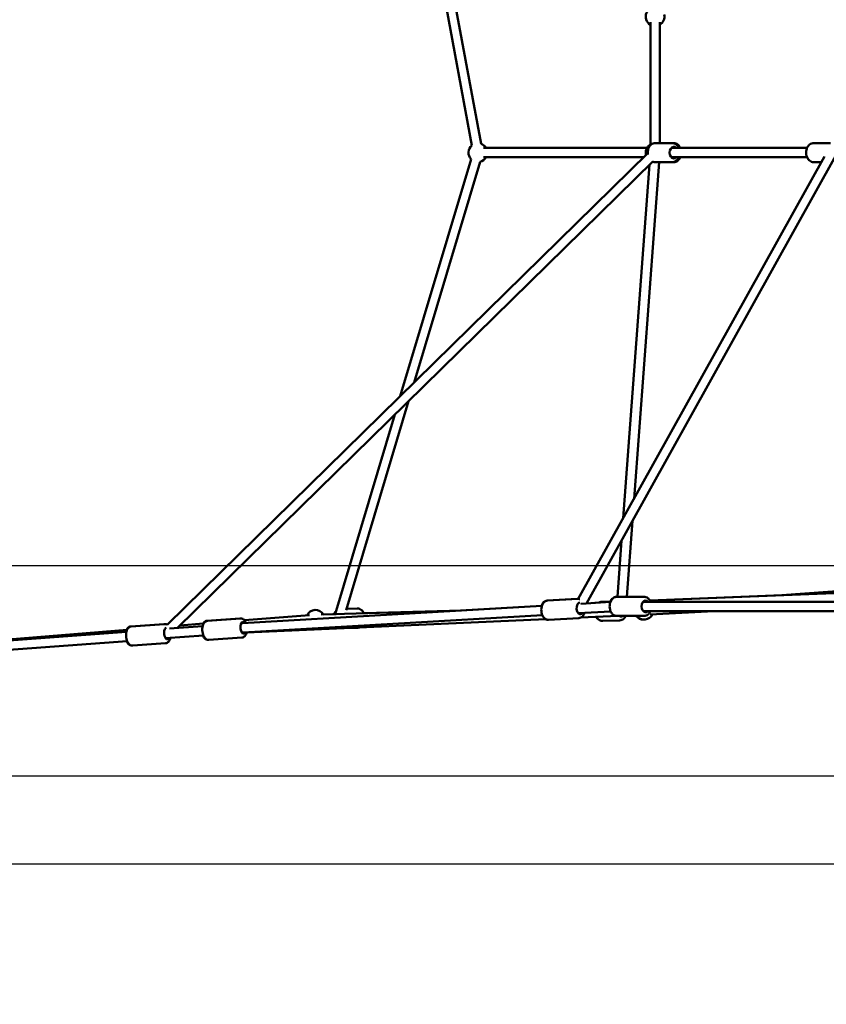
# Model space of a CAD drawing. Units: millimetres. Extents: x -30513 to 69970, y 111971 to 148867.
# Drawn here: x 54323 to 56045, y 113558 to 115659 of the extents above; entities that cross this region are included whole.
import ezdxf

# ---------------------------------------------------------------- set-up
doc = ezdxf.new("R2010")
doc.units = ezdxf.units.MM
doc.layers.add('MD_Visible', color=7, linetype='Continuous', lineweight=50)
doc.styles.get("Standard").update_dxf_attribs({"font": 'arial.ttf'})
doc.dimstyles.new('asd', dxfattribs={"dimtxt": 300, "dimasz": 100, "dimexe": 1.25, "dimexo": 0.625, "dimgap": 80, "dimtad": 1, "dimdec": 0, "dimlfac": 0.1, "dimrnd": 5, "dimtxsty": 'Standard', "dimcen": 0, "dimadec": 0, "dimazin": 0, "dimtfac": 1, "dimtdec": 0, "dimtmove": 2, "dimatfit": 3, "dimfxl": 1, "dimarcsym": 0})

# ---------------------------------------------------------------- blocks, each defined once
blk = doc.blocks.new('CustomObjectsInViewport6_0')
at = {"layer": 'MD_Visible', "extrusion": (0, 1, 0)}
for p, q in [((45053.6, 38732.1), (45208.6, 37895.1)), ((45076.4, 38719), (45228.3, 37898.7)), ((45589.7, 38158.3), (45589.6, 37895.5)), ((45609.7, 38158.3), (45609.6, 37900.3)), ((45609.7, 37900.3), (45609.7, 38152.7)), ((45582.4, 37889.8), (45233.8, 37889.9)), ((45238.9, 37889.9), (45582.4, 37889.8)), ((45636, 37900.3), (45600, 37900.3)), ((45924.3, 37889.8), (45634.3, 37889.8)), ((45639.6, 37900.3), (45636, 37900.3)), ((45924.3, 37889.9), (45650, 37889.8)), ((45938.2, 37900.3), (45974.3, 37900.3)), ((45584, 37878.6), (44558.3, 36872.2)), ((45594.6, 37860.9), (44580.1, 36865.5)), ((45207.1, 37866.2), (45055.9, 37360.4)), ((45226.2, 37860.4), (45085.4, 37389.3)), ((45575.1, 37869.8), (45233.8, 37869.9)), ((45961.4, 37871.5), (45435.7, 36927.5)), ((45985.5, 37873.7), (45453.4, 36918)), ((45924.3, 37869.8), (45634.3, 37869.8)), ((45531.7, 37099.8), (45587.8, 37854.2)), ((45554.8, 37141.3), (45608.2, 37859.3)), ((45636, 37859.3), (45600, 37859.3)), ((45639.6, 37859.3), (45636, 37859.3)), ((45938.2, 37859.3), (45954.6, 37859.3)), ((45073.6, 37349.7), (44940.1, 36903.2)), ((45044, 37320.7), (44916.8, 36895.2)), ((45539.2, 36932.1), (45551.3, 37093.9)), ((45519.2, 36932.1), (45528.1, 37052.3)), ((46255.4, 36963.9), (45870.5, 36935.4)), ((45872.3, 36935.5), (46260.4, 36964.3)), ((45588.5, 36924.3), (46262, 36950.8)), ((45433.7, 36927.5), (45369.2, 36923.8)), ((45434.6, 36927.5), (45370.1, 36923.8)), ((45441.1, 36917.3), (45504.5, 36921)), ((45480.1, 36919.6), (45453.4, 36918.1)), ((45504.9, 36922.1), (45486.6, 36921.6)), ((45486.8, 36921.6), (45504.9, 36922.1)), ((45518.7, 36932.1), (45517.8, 36932.1)), ((45576, 36932.1), (45518.7, 36932.1)), ((45574.2, 36921.6), (46136, 36921.6)), ((45871.1, 36935.5), (45588.5, 36924.3)), ((44719.5, 36875.8), (45358.1, 36912.6)), ((44886.8, 36894.3), (45186, 36902.7)), ((44892, 36894.5), (44919.2, 36895.2)), ((44964.2, 36907), (44941, 36906.3)), ((44978.5, 36896.9), (45186.6, 36902.7)), ((45358.1, 36912.6), (45184.7, 36902.6)), ((45435.8, 36897), (45505, 36901)), ((45574.2, 36901.6), (46136, 36901.6)), ((45589.2, 36894.2), (45725.1, 36901.6)), ((44551, 36874), (44480.6, 36868.8)), ((44552.1, 36874), (44481.7, 36868.8)), ((44585.5, 36870.8), (44636.2, 36874.9)), ((44643.3, 36880.8), (44713.7, 36886)), ((44644.5, 36880.8), (44714.9, 36886)), ((44716.3, 36875.6), (44719.4, 36875.8)), ((44720.8, 36855.9), (45359.3, 36892.6)), ((44723.5, 36881.9), (44862, 36893)), ((44728.1, 36856.1), (45366.4, 36884.3)), ((45437, 36886.5), (45372.4, 36882.8)), ((45440.9, 36887.6), (45520.8, 36891.1)), ((45488, 36880.6), (45524, 36881.6)), ((45576, 36891.1), (45518.7, 36891.1)), ((43827, 36809.8), (44471.4, 36857.5)), ((43830.3, 36810.1), (44472.9, 36861.7)), ((44563.4, 36864.3), (44634.1, 36869.5)), ((44717.8, 36855.7), (44720.8, 36855.9)), ((44717.8, 36855.6), (44722.3, 36855.8)), ((44965.3, 36866), (44931.2, 36865.1)), ((43828.9, 36789.9), (44472.9, 36837.5)), ((44555.1, 36833.1), (44484.8, 36827.9)), ((44555, 36843.6), (44635.6, 36849.6)), ((44647.5, 36839.9), (44717.9, 36845.1))]:
    blk.add_line(p, q, dxfattribs=at)
at = {"layer": 'MD_Visible', "extrusion": (2.17122e-16, 4.41235e-46, -1)}
blk.add_arc((-45599.7, 38170), 20, 300.0133, 107.3258, dxfattribs=at)
at = {"layer": 'MD_Visible', "extrusion": (2.17122e-16, 2.60569e-45, -1)}
blk.add_arc((-45599.7, 38170), 20, 167.3258, 240.0133, dxfattribs=at)
at = {"layer": 'MD_Visible', "extrusion": (2.17122e-16, 5.74148e-46, -1)}
blk.add_arc((-45221.6, 37879.9), 20, 316.5239, 49.5099, dxfattribs=at)
at = {"layer": 'MD_Visible', "extrusion": (2.17122e-16, 1.01971e-44, -1)}
blk.add_arc((-45221.6, 37879.9), 20, 109.5099, 150.0084, dxfattribs=at)
at = {"layer": 'MD_Visible', "extrusion": (2.17122e-16, -4.50633e-42, -1)}
blk.add_arc((-45599.7, 37879.8), 20, 345.8556, 59.5681, dxfattribs=at)
at = {"layer": 'MD_Visible', "extrusion": (2.17122e-16, -1.11697e-44, -1)}
blk.add_arc((-45221.6, 37879.9), 20, 210.0084, 256.7594, dxfattribs=at)
at = {"layer": 'MD_Visible', "extrusion": (2.17122e-16, 2.65191e-42, -1)}
blk.add_arc((-44875, 36884), 20, 25.4077, 148.4264, dxfattribs=at)
at = {"layer": 'MD_Visible', "extrusion": (2.17122e-16, -1.0259e-43, -1)}
blk.add_arc((-45576.5, 36903.5), 20, 206.9016, 321.4331, dxfattribs=at)
at = {"layer": 'MD_Visible', "extrusion": (2.17122e-16, -1.38862e-42, -1)}
blk.add_arc((-45575, 36903.5), 20, 267.8754, 321.4331, dxfattribs=at)
at = {"layer": 'MD_Visible', "extrusion": (2.17122e-16, -7.53198e-45, -1)}
blk.add_ellipse((45639.6, 37879.8), major_axis=(0, 12.5), ratio=0.707258, start_param=2.498092, end_param=6.926686, dxfattribs=at)
at = {"layer": 'MD_Visible', "extrusion": (2.17122e-16, -2.52836e-30, -1)}
blk.add_ellipse((45439.8, 36907.2), major_axis=(-0.7, 12.5), ratio=0.602715, start_param=2.498092, end_param=6.278046, dxfattribs=at)
at = {"layer": 'MD_Visible', "extrusion": (2.17122e-16, -3.49063e-42, -1)}
blk.add_ellipse((45579.5, 36911.6), major_axis=(0, 12.5), ratio=0.707258, start_param=2.498092, end_param=6.926686, dxfattribs=at)
at = {"layer": 'MD_Visible', "extrusion": (2.17122e-16, -5.0105e-30, -1)}
blk.add_ellipse((44720.7, 36865.9), major_axis=(-0.9, 12.5), ratio=0.490887, start_param=2.507573, end_param=6.935893, dxfattribs=at)
at = {"layer": 'MD_Visible', "extrusion": (3.23703e-16, 1.3013e-17, -1)}
for start_param, end_param in [(0.42795, 3.039237), (3.039237, 3.146101), (0.004509, 0.42795)]:
    blk.add_ellipse((44720.1, 36865.9), major_axis=(0.66, -9.98), ratio=0.549255, start_param=start_param, end_param=end_param, dxfattribs=at)
at = {"layer": 'MD_Visible', "extrusion": (2.17122e-16, 1.48065e-30, -1)}
blk.add_ellipse((45527, 36902.2), major_axis=(-0.3, 12.5), ratio=0.70712, start_param=2.682071, end_param=3.640521, dxfattribs=at)
at = {"layer": 'MD_Visible', "extrusion": (2.17122e-16, -1.85506e-30, -1)}
blk.add_ellipse((44558, 36853.9), major_axis=(-0.9, 12.5), ratio=0.490887, start_param=2.498092, end_param=6.144523, dxfattribs=at)
at = {"layer": 'MD_Visible'}
for points, knots in [([(45584.3, 37876.1), (45584.1, 37877.2), (45584, 37878.3), (45584, 37881.6), (45584.2, 37883.9), (45585.2, 37888.2), (45586, 37890.2), (45588.1, 37893.9), (45589.4, 37895.5), (45592.4, 37898.1), (45594, 37899), (45597.2, 37900.1), (45598.6, 37900.3), (45600, 37900.3)], [2.945893, 2.945893, 2.945893, 2.945893, 3.119935, 3.119935, 3.470851, 3.470851, 3.821309, 3.821309, 4.164341, 4.164341, 4.478127, 4.478127, 4.712389, 4.712389, 4.712389, 4.712389]), ([(45650, 37889.8), (45649.7, 37890.6), (45649.3, 37891.3), (45647.9, 37893.9), (45646.6, 37895.5), (45643.6, 37898.1), (45641.9, 37899), (45638.8, 37900.1), (45637.4, 37900.3), (45636, 37900.3)], [6.827841, 6.827841, 6.827841, 6.827841, 6.962901, 6.962901, 7.305934, 7.305934, 7.619719, 7.619719, 7.853982, 7.853982, 7.853982, 7.853982]), ([(45639.6, 37900.3), (45641.1, 37900.3), (45642.7, 37900), (45645.8, 37898.9), (45647.2, 37898), (45649.9, 37895.7), (45651.1, 37894.2), (45652.6, 37891.7), (45653.1, 37890.8), (45653.5, 37889.8)], [1.570796, 1.570796, 1.570796, 1.570796, 1.83563, 1.83563, 2.11506, 2.11506, 2.428388, 2.428388, 2.596474, 2.596474, 2.596474, 2.596474]), ([(45938.2, 37859.3), (45936.6, 37859.3), (45935, 37859.6), (45932, 37860.8), (45930.6, 37861.7), (45927.9, 37864), (45926.7, 37865.5), (45924.6, 37868.8), (45923.8, 37870.8), (45922.6, 37875), (45922.3, 37877.2), (45922.2, 37881.6), (45922.5, 37883.9), (45923.5, 37888.2), (45924.3, 37890.2), (45926.4, 37893.9), (45927.7, 37895.5), (45930.7, 37898.1), (45932.3, 37899), (45935.4, 37900.1), (45936.8, 37900.3), (45938.2, 37900.3)], [1.570796, 1.570796, 1.570796, 1.570796, 1.83563, 1.83563, 2.11506, 2.11506, 2.428388, 2.428388, 2.769745, 2.769745, 3.119935, 3.119935, 3.470851, 3.470851, 3.821309, 3.821309, 4.164341, 4.164341, 4.478127, 4.478127, 4.712389, 4.712389, 4.712389, 4.712389]), ([(45600, 37859.3), (45598.4, 37859.3), (45596.8, 37859.6), (45595, 37860.3), (45594.6, 37860.5), (45594.3, 37860.6)], [1.5707963, 1.5707963, 1.5707963, 1.5707963, 1.8356305, 1.8356305, 1.8965196, 1.8965196, 1.8965196, 1.8965196]), ([(45636, 37859.3), (45637.6, 37859.3), (45639.2, 37859.6), (45642.2, 37860.8), (45643.7, 37861.7), (45646.4, 37864), (45647.6, 37865.5), (45649.1, 37868), (45649.6, 37868.9), (45650, 37869.8)], [4.712389, 4.712389, 4.712389, 4.712389, 4.977223, 4.977223, 5.256653, 5.256653, 5.569981, 5.569981, 5.73853, 5.73853, 5.73853, 5.73853]), ([(45653.5, 37869.8), (45653.2, 37869.1), (45652.8, 37868.3), (45651.4, 37865.8), (45650.1, 37864.2), (45647.1, 37861.6), (45645.5, 37860.6), (45642.4, 37859.6), (45641, 37859.3), (45639.6, 37859.3)], [3.686248, 3.686248, 3.686248, 3.686248, 3.821309, 3.821309, 4.164341, 4.164341, 4.478127, 4.478127, 4.712389, 4.712389, 4.712389, 4.712389]), ([(45372.4, 36882.8), (45371.1, 36882.8), (45369.7, 36883), (45367, 36883.9), (45365.7, 36884.6), (45363.2, 36886.6), (45362, 36887.9), (45359.9, 36891.1), (45359, 36893), (45357.7, 36897.1), (45357.2, 36899.3), (45356.8, 36903.7), (45356.9, 36905.9), (45357.4, 36910.2), (45357.9, 36912.3), (45359.5, 36916.1), (45360.5, 36917.9), (45363, 36920.8), (45364.5, 36922), (45367.4, 36923.3), (45368.7, 36923.7), (45370.1, 36923.8)], [0.719996, 0.719996, 0.719996, 0.719996, 0.955559, 0.955559, 1.212341, 1.212341, 1.523131, 1.523131, 1.877359, 1.877359, 2.236192, 2.236192, 2.59191, 2.59191, 2.949487, 2.949487, 3.308063, 3.308063, 3.631207, 3.631207, 3.861589, 3.861589, 3.861589, 3.861589]), ([(45369.2, 36923.8), (45367.8, 36923.7), (45366.4, 36923.3), (45363.9, 36922.1), (45362.7, 36921.3), (45360.4, 36919), (45359.4, 36917.5), (45358, 36914.9), (45357.6, 36913.7), (45357.2, 36912.6)], [2.421566, 2.421566, 2.421566, 2.421566, 2.657024, 2.657024, 2.913719, 2.913719, 3.224494, 3.224494, 3.432356, 3.432356, 3.432356, 3.432356]), ([(45439.2, 36926.8), (45439, 36926.8), (45438.8, 36926.9), (45437.3, 36927.4), (45436, 36927.6), (45434.6, 36927.5)], [8.4395141, 8.4395141, 8.4395141, 8.4395141, 8.4743998, 8.4743998, 8.7047819, 8.7047819, 8.7047819, 8.7047819]), ([(45486.6, 36921.6), (45485, 36921.5), (45483.4, 36921.2), (45481.2, 36920.3), (45480.6, 36920), (45480, 36919.6)], [1.5905571, 1.5905571, 1.5905571, 1.5905571, 1.8557317, 1.8557317, 1.979482, 1.979482, 1.979482, 1.979482]), ([(45480.3, 36919.6), (45481.1, 36920.1), (45481.9, 36920.4), (45484, 36921.2), (45485.4, 36921.5), (45486.8, 36921.6)], [4.3091839, 4.3091839, 4.3091839, 4.3091839, 4.4584333, 4.4584333, 4.6926866, 4.6926866, 4.6926866, 4.6926866]), ([(45518.7, 36891.1), (45517.1, 36891.1), (45515.5, 36891.4), (45512.5, 36892.5), (45511, 36893.4), (45508.3, 36895.7), (45507.1, 36897.2), (45505.1, 36900.6), (45504.2, 36902.6), (45503.1, 36906.7), (45502.8, 36908.9), (45502.7, 36913.4), (45502.9, 36915.6), (45504, 36919.9), (45504.8, 36921.9), (45506.9, 36925.6), (45508.2, 36927.3), (45511.1, 36929.8), (45512.8, 36930.8), (45515.9, 36931.8), (45517.3, 36932.1), (45518.7, 36932.1)], [4.93909, 4.93909, 4.93909, 4.93909, 5.203924, 5.203924, 5.483354, 5.483354, 5.796682, 5.796682, 6.138039, 6.138039, 6.488229, 6.488229, 6.839145, 6.839145, 7.189603, 7.189603, 7.532635, 7.532635, 7.846421, 7.846421, 8.080683, 8.080683, 8.080683, 8.080683]), ([(45517.8, 36932.1), (45516.2, 36932.1), (45514.7, 36931.8), (45511.6, 36930.6), (45510.2, 36929.7), (45507.5, 36927.4), (45506.3, 36926), (45504.8, 36923.6), (45504.4, 36922.9), (45504.1, 36922.1)], [4.4856877, 4.4856877, 4.4856877, 4.4856877, 4.7504459, 4.7504459, 5.0298197, 5.0298197, 5.3431435, 5.3431435, 5.4824072, 5.4824072, 5.4824072, 5.4824072]), ([(45589.9, 36921.6), (45589.6, 36922.3), (45589.2, 36923.1), (45587.8, 36925.6), (45586.5, 36927.3), (45583.5, 36929.8), (45581.9, 36930.8), (45578.8, 36931.8), (45577.4, 36932.1), (45576, 36932.1)], [3.459547, 3.459547, 3.459547, 3.459547, 3.594608, 3.594608, 3.93764, 3.93764, 4.251425, 4.251425, 4.485688, 4.485688, 4.485688, 4.485688]), ([(44918.8, 36901.7), (44917.7, 36900.6), (44916.7, 36899.3), (44915.4, 36897), (44914.9, 36896.1), (44914.5, 36895.1)], [2.2003368, 2.2003368, 2.2003368, 2.2003368, 2.4684362, 2.4684362, 2.6365621, 2.6365621, 2.6365621, 2.6365621]), ([(44964.2, 36907), (44965.8, 36907), (44967.4, 36906.8), (44970.5, 36905.7), (44971.9, 36904.9), (44974.7, 36902.6), (44975.9, 36901.2), (44977.5, 36898.7), (44978, 36897.8), (44978.5, 36896.9)], [4.672951, 4.672951, 4.672951, 4.672951, 4.938126, 4.938126, 5.217806, 5.217806, 5.531153, 5.531153, 5.699639, 5.699639, 5.699639, 5.699639]), ([(45437, 36886.5), (45438.4, 36886.6), (45439.7, 36887), (45442.3, 36888.2), (45443.5, 36889.1), (45445.8, 36891.3), (45446.8, 36892.8), (45448.1, 36895.5), (45448.6, 36896.6), (45448.9, 36897.8)], [5.563189, 5.563189, 5.563189, 5.563189, 5.798752, 5.798752, 6.055534, 6.055534, 6.366324, 6.366324, 6.574032, 6.574032, 6.574032, 6.574032]), ([(45576, 36891.1), (45577.5, 36891.1), (45579.1, 36891.4), (45582.2, 36892.5), (45583.6, 36893.4), (45586.3, 36895.7), (45587.5, 36897.2), (45589, 36899.7), (45589.5, 36900.6), (45589.9, 36901.6)], [1.344095, 1.344095, 1.344095, 1.344095, 1.608929, 1.608929, 1.888359, 1.888359, 2.201687, 2.201687, 2.370236, 2.370236, 2.370236, 2.370236]), ([(44558.3, 36872.2), (44557.7, 36872.6), (44557, 36873), (44555, 36873.8), (44553.6, 36874.1), (44552.2, 36874), (44552.1, 36874), (44552.1, 36874)], [8.2081415, 8.2081415, 8.2081415, 8.2081415, 8.3559509, 8.3559509, 8.5894317, 8.5894317, 8.5938573, 8.5938573, 8.5938573, 8.5938573]), ([(44647.5, 36839.9), (44646.3, 36839.8), (44645.2, 36840), (44642.9, 36840.7), (44641.8, 36841.4), (44639.6, 36843.1), (44638.6, 36844.3), (44636.6, 36847.3), (44635.7, 36849.2), (44634.4, 36853.2), (44633.9, 36855.3), (44633.3, 36859.6), (44633.3, 36861.7), (44633.5, 36866), (44633.8, 36868), (44634.8, 36872), (44635.5, 36873.8), (44637.5, 36877.1), (44638.8, 36878.6), (44641.7, 36880.2), (44643, 36880.7), (44644.4, 36880.8), (44644.5, 36880.8), (44644.5, 36880.8)], [4.886396, 4.886396, 4.886396, 4.886396, 5.083592, 5.083592, 5.305907, 5.305907, 5.605332, 5.605332, 5.978802, 5.978802, 6.345908, 6.345908, 6.702791, 6.702791, 7.061977, 7.061977, 7.434569, 7.434569, 7.790083, 7.790083, 8.023563, 8.023563, 8.027989, 8.027989, 8.027989, 8.027989]), ([(44643.3, 36880.8), (44642.2, 36880.7), (44641, 36880.4), (44638.9, 36879.3), (44637.9, 36878.6), (44636.2, 36876.8), (44635.6, 36875.8), (44635, 36874.8)], [4.5383455, 4.5383455, 4.5383455, 4.5383455, 4.7354017, 4.7354017, 4.9575801, 4.9575801, 5.1870817, 5.1870817, 5.1870817, 5.1870817]), ([(44726.8, 36876.3), (44726.7, 36876.4), (44726.6, 36876.6), (44725.8, 36878.7), (44724.7, 36880.4), (44722.3, 36883.4), (44720.8, 36884.6), (44717.7, 36885.9), (44716.3, 36886.1), (44714.9, 36886), (44714.9, 36886), (44714.9, 36886)], [3.5385105, 3.5385105, 3.5385105, 3.5385105, 3.5723698, 3.5723698, 3.9449615, 3.9449615, 4.3004752, 4.3004752, 4.533956, 4.533956, 4.5383816, 4.5383816, 4.5383816, 4.5383816]), ([(45365.5, 36884.2), (45366.2, 36883.9), (45366.8, 36883.6), (45368.8, 36883), (45370.1, 36882.8), (45371.4, 36882.8)], [5.2056099, 5.2056099, 5.2056099, 5.2056099, 5.3327765, 5.3327765, 5.5542699, 5.5542699, 5.5542699, 5.5542699]), ([(45474.3, 36889), (45474.4, 36888.9), (45474.5, 36888.7), (45475.7, 36886.7), (45477, 36885.1), (45480.1, 36882.6), (45481.8, 36881.7), (45484.4, 36880.9), (45485.2, 36880.7), (45486.1, 36880.7)], [3.8082973, 3.8082973, 3.8082973, 3.8082973, 3.8412112, 3.8412112, 4.1840621, 4.1840621, 4.4977974, 4.4977974, 4.6422639, 4.6422639, 4.6422639, 4.6422639]), ([(45488, 36880.6), (45486.4, 36880.5), (45484.8, 36880.8), (45481.7, 36881.9), (45480.3, 36882.7), (45477.5, 36884.9), (45476.3, 36886.4), (45475, 36888.3), (45474.8, 36888.7), (45474.6, 36889)], [1.5510939, 1.5510939, 1.5510939, 1.5510939, 1.8158935, 1.8158935, 2.0952977, 2.0952977, 2.4086239, 2.4086239, 2.4771494, 2.4771494, 2.4771494, 2.4771494]), ([(45524, 36881.6), (45525.6, 36881.6), (45527.2, 36882), (45530.2, 36883.2), (45531.6, 36884.1), (45534.2, 36886.5), (45535.4, 36888), (45536.6, 36890.1), (45536.9, 36890.6), (45537.1, 36891.1)], [4.7320914, 4.7320914, 4.7320914, 4.7320914, 4.996891, 4.996891, 5.2762952, 5.2762952, 5.5896214, 5.5896214, 5.6763155, 5.6763155, 5.6763155, 5.6763155]), ([(44484.8, 36827.9), (44483.6, 36827.8), (44482.4, 36828), (44480.1, 36828.7), (44479.1, 36829.3), (44476.9, 36831), (44475.8, 36832.2), (44473.8, 36835.2), (44473, 36837.1), (44471.6, 36841.1), (44471.2, 36843.2), (44470.6, 36847.5), (44470.5, 36849.7), (44470.7, 36853.9), (44471, 36856), (44472, 36859.9), (44472.8, 36861.8), (44474.8, 36865.1), (44476.1, 36866.5), (44479, 36868.2), (44480.3, 36868.7), (44481.7, 36868.8), (44481.7, 36868.8), (44481.7, 36868.8)], [0.830921, 0.830921, 0.830921, 0.830921, 1.028116, 1.028116, 1.250432, 1.250432, 1.549856, 1.549856, 1.923326, 1.923326, 2.290432, 2.290432, 2.647315, 2.647315, 3.006501, 3.006501, 3.379093, 3.379093, 3.734607, 3.734607, 3.968088, 3.968088, 3.972513, 3.972513, 3.972513, 3.972513]), ([(44480.6, 36868.8), (44479.4, 36868.7), (44478.3, 36868.4), (44476.1, 36867.3), (44475.1, 36866.5), (44473.2, 36864.5), (44472.4, 36863.2), (44471.7, 36861.7), (44471.7, 36861.7), (44471.7, 36861.6)], [2.3106359, 2.3106359, 2.3106359, 2.3106359, 2.5076921, 2.5076921, 2.7298705, 2.7298705, 3.0292227, 3.0292227, 3.0350359, 3.0350359, 3.0350359, 3.0350359]), ([(44717.9, 36845.1), (44719, 36845.2), (44720.2, 36845.6), (44722.3, 36846.6), (44723.3, 36847.4), (44725.2, 36849.4), (44726.1, 36850.8), (44727.3, 36853.4), (44727.8, 36854.7), (44728.1, 36856.1)], [1.3967889, 1.3967889, 1.3967889, 1.3967889, 1.5939847, 1.5939847, 1.8162999, 1.8162999, 2.1157241, 2.1157241, 2.3683101, 2.3683101, 2.3683101, 2.3683101]), ([(44471.8, 36837.5), (44471.8, 36837.4), (44471.8, 36837.2), (44472.7, 36835.2), (44473.7, 36833.5), (44476.2, 36830.5), (44477.7, 36829.3), (44480.7, 36828.1), (44482.1, 36827.8), (44483.5, 36827.9), (44483.5, 36827.9), (44483.5, 36827.9)], [4.4653568, 4.4653568, 4.4653568, 4.4653568, 4.4859643, 4.4859643, 4.858582, 4.858582, 5.2142602, 5.2142602, 5.447676, 5.447676, 5.4489718, 5.4489718, 5.4489718, 5.4489718]), ([(44555.1, 36833.1), (44556.3, 36833.2), (44557.5, 36833.5), (44559.6, 36834.6), (44560.6, 36835.3), (44562.5, 36837.4), (44563.3, 36838.7), (44564.6, 36841.5), (44565.1, 36842.9), (44565.5, 36844.4)], [5.4522647, 5.4522647, 5.4522647, 5.4522647, 5.6494604, 5.6494604, 5.8717757, 5.8717757, 6.1711998, 6.1711998, 6.4446373, 6.4446373, 6.4446373, 6.4446373]), ([(44634.5, 36849.5), (44634.6, 36849.4), (44634.6, 36849.3), (44635.5, 36847.3), (44636.5, 36845.5), (44639, 36842.6), (44640.4, 36841.3), (44643.5, 36840.1), (44644.9, 36839.8), (44646.3, 36839.9), (44646.3, 36839.9), (44646.3, 36839.9)], [6.6928852, 6.6928852, 6.6928852, 6.6928852, 6.7136739, 6.7136739, 7.0862916, 7.0862916, 7.4419698, 7.4419698, 7.6753856, 7.6753856, 7.6755793, 7.6755793, 7.6755793, 7.6755793])]:
    blk.add_open_spline(points, degree=3, knots=knots, dxfattribs=at)
for points in [[(45433.7, 36927.5), (45434.1, 36927.5), (45434.4, 36927.5), (45434.8, 36927.5)], [(44551, 36874), (44551.4, 36874), (44551.8, 36874), (44552.2, 36874)], [(44713.7, 36886), (44714.1, 36886.1), (44714.5, 36886.1), (44714.9, 36886)], [(44969.3, 36866.7), (44968, 36866.3), (44966.7, 36866), (44965.3, 36866)]]:
    blk.add_open_spline(points, degree=3, dxfattribs=at)
blk = doc.blocks.new('*D35')
at = {"color": 0, "lineweight": -2, "transparency": 16777216}
for p, q in [((49501.9, 113857.9), (49501.9, 122969.7)), ((49601.9, 122968.4), (67298.7, 122968.4)), ((67398.7, 113857.9), (67398.7, 122969.7))]:
    blk.add_line(p, q, dxfattribs=at)
at = {"color": 0, "transparency": 16777216}
for points in [[(49601.9, 122985.1), (49601.9, 122951.8), (49501.9, 122968.4)], [(67298.7, 122985.1), (67298.7, 122951.8), (67398.7, 122968.4)]]:
    blk.add_solid(points, dxfattribs=at)
at = {"layer": 'Defpoints', "color": 0, "transparency": 16777216}
for p in [(67398.7, 122968.4), (49501.9, 113857.3), (67398.7, 113857.3)]:
    blk.add_point(p, dxfattribs=at)
at = {"color": 0, "transparency": 16777216, "insert": (58450.3, 123201.6), "char_height": 300, "attachment_point": 5}
blk.add_mtext('1790', dxfattribs=at)
blk = doc.blocks.new('*D36')
at = {"color": 0, "lineweight": -2, "transparency": 16777216}
for p, q in [((57319.8, 114493.1), (47936.7, 114493.1)), ((47938, 113957.3), (47938, 114393.1)), ((48239.8, 113857.3), (47936.7, 113857.3))]:
    blk.add_line(p, q, dxfattribs=at)
at = {"color": 0, "transparency": 16777216}
for points in [[(47921.3, 114393.1), (47954.7, 114393.1), (47938, 114493.1)], [(47921.3, 113957.3), (47954.7, 113957.3), (47938, 113857.3)]]:
    blk.add_solid(points, dxfattribs=at)
at = {"layer": 'Defpoints', "color": 0, "transparency": 16777216}
for p in [(47938, 114493.1), (57320.4, 114493.1), (48240.5, 113857.3)]:
    blk.add_point(p, dxfattribs=at)
at = {"color": 0, "transparency": 16777216, "insert": (47704.8, 114175.2), "char_height": 300, "attachment_point": 5, "rotation": 90}
blk.add_mtext('65', dxfattribs=at)
blk = doc.blocks.new('*D37')
at = {"color": 0, "lineweight": -2, "transparency": 16777216}
for p, q in [((58449.7, 122666.4), (47275.3, 122666.4)), ((47276.6, 113657.7), (47276.6, 122566.4)), ((48229, 113557.7), (47275.3, 113557.7))]:
    blk.add_line(p, q, dxfattribs=at)
at = {"color": 0, "transparency": 16777216}
for points in [[(47259.9, 122566.4), (47293.3, 122566.4), (47276.6, 122666.4)], [(47259.9, 113657.7), (47293.3, 113657.7), (47276.6, 113557.7)]]:
    blk.add_solid(points, dxfattribs=at)
at = {"layer": 'Defpoints', "color": 0, "transparency": 16777216}
for p in [(47276.6, 122666.4), (58450.3, 122666.4), (48229.6, 113557.7)]:
    blk.add_point(p, dxfattribs=at)
at = {"color": 0, "transparency": 16777216, "insert": (47043.4, 118112), "char_height": 300, "attachment_point": 5, "rotation": 90}
blk.add_mtext('910', dxfattribs=at)

msp = doc.modelspace()

# ---------------------------------------------------------------- linework, layer by layer
msp.add_line((48240.5, 113857.3), (68696.1, 113857.3))
msp.add_lwpolyline([(50921.4, 114045.2), (66015.3, 114045.2)])

# ---------------------------------------------------------------- block references
at = {"layer": 'MD_Visible'}
msp.add_blockref('CustomObjectsInViewport6_0', (10079.7, 77495.2), dxfattribs=at)

# ---------------------------------------------------------------- dimensions: what is measured, and where the dimension line sits
dim = msp.add_linear_dim(base=(67398.7, 122968.4), p1=(49501.9, 113857.3), p2=(67398.7, 113857.3), dimstyle='asd')
dim.commit()
dim.dimension.update_dxf_attribs({"geometry": '*D35', "text_midpoint": (58450.3, 123201.6)})
for base, p1, p2, picture, middle in [((47276.6, 122666.4), (48229.6, 113557.7), (58450.3, 122666.4), '*D37', (47043.4, 118112)), ((47938, 114493.1), (48240.5, 113857.3), (57320.4, 114493.1), '*D36', (47704.8, 114175.2))]:
    dim = msp.add_linear_dim(base=base, p1=p1, p2=p2, angle=90, dimstyle='asd')
    dim.commit()
    dim.dimension.update_dxf_attribs({"geometry": picture, "text_midpoint": middle})

doc.saveas('drawing.dxf')
